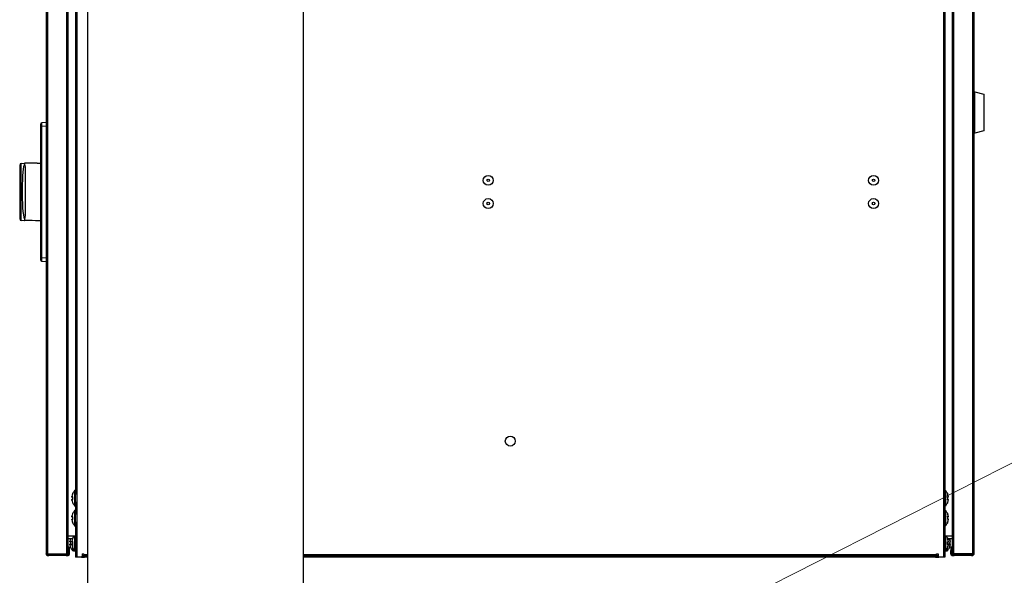
# Model space of a CAD drawing. Units: millimetres. Extents: x 0 to 16820, y 0 to 11880.
# Drawn here: x 13919 to 14513, y 5837 to 6173 of the extents above; entities that cross this region are included whole.
import ezdxf

# ---------------------------------------------------------------- set-up
doc = ezdxf.new("R2010")
doc.units = ezdxf.units.MM
for name, color, linetype, lineweight in [('YKK_13', 4, 'Continuous', 30), ('YKK_A1', 4, 'Continuous', 30), ('YKK_D', 6, 'Continuous', 13)]:
    doc.layers.add(name, color=color, linetype=linetype, lineweight=lineweight)

msp = doc.modelspace()

# ---------------------------------------------------------------- linework, layer by layer
at = {"layer": 'YKK_13'}
for p, q in [((13952.74, 6423.54), (13952.74, 5886.24)), ((13953.54, 6424.07), (13953.54, 5848.5)), ((14476.34, 6424.07), (14476.34, 5848.5)), ((14477.14, 6423.54), (14477.14, 5886.24)), ((13935.04, 6287.5), (13935.04, 5850.5)), ((13935.84, 6287.5), (13935.84, 5850.5)), ((13947.19, 6287.5), (13947.19, 5850.5)), ((13948.04, 6287.5), (13948.04, 5850.5)), ((14481.84, 5850.5), (14481.84, 6287.5)), ((14482.69, 5850.5), (14482.69, 6287.5)), ((14494.04, 5850.5), (14494.04, 6287.5)), ((14494.84, 5850.5), (14494.84, 6287.5)), ((14494.84, 6129.5), (14495.34, 6129.5)), ((14495.34, 6129.5), (14500.67, 6128.07)), ((14495.34, 6104.5), (14495.34, 6129.5)), ((14500.67, 6128.07), (14500.67, 6105.93)), ((14501.04, 6106.41), (14501.04, 6127.59)), ((13931.54, 6109.78), (13931.54, 6108.78)), ((13931.54, 6108.78), (13931.54, 6029.22)), ((13932.45, 6108.78), (13931.54, 6108.78)), ((13935.04, 6111), (13932.45, 6110.77)), ((13932.45, 6108.78), (13935.04, 6109.01)), ((13932.45, 6029.22), (13932.45, 6108.78)), ((14495.34, 6104.5), (14494.84, 6104.5)), ((14500.67, 6105.93), (14495.34, 6104.5)), ((13919.04, 6085.26), (13919.04, 6052.75)), ((13920.02, 6086.26), (13922.04, 6086.3)), ((13920.02, 6051.74), (13920.02, 6086.26)), ((13921.41, 6084.25), (13921.14, 6082.82)), ((13921.91, 6085.86), (13921.41, 6084.25)), ((13921.97, 6086.02), (13921.91, 6085.86)), ((13922.02, 6086.16), (13921.97, 6086.02)), ((13922.03, 6086.2), (13922.02, 6086.16)), ((13922.04, 6086.23), (13922.03, 6086.2)), ((13924.28, 6086.33), (13922.04, 6086.3)), ((13922.04, 6086.3), (13922.04, 6086.3)), ((13922.04, 6086.3), (13922.04, 6086.28)), ((13922.05, 6086.28), (13922.04, 6086.3)), ((13922.04, 6086.3), (13922.04, 6086.3)), ((13922.04, 6086.28), (13922.04, 6086.27)), ((13922.04, 6086.27), (13922.04, 6086.26)), ((13922.04, 6086.26), (13922.04, 6086.24)), ((13922.04, 6086.24), (13922.04, 6086.23)), ((13922.05, 6086.27), (13922.05, 6086.28)), ((13922.05, 6086.26), (13922.05, 6086.27)), ((13922.06, 6086.24), (13922.05, 6086.26)), ((13922.07, 6086.2), (13922.06, 6086.24)), ((13922.06, 6086.24), (13922.06, 6086.24)), ((13922.08, 6086.17), (13922.07, 6086.2)), ((13922.1, 6086.1), (13922.08, 6086.17)), ((13922.13, 6086.01), (13922.1, 6086.1)), ((13922.15, 6085.95), (13922.13, 6086.01)), ((13922.22, 6085.77), (13922.15, 6085.95)), ((13922.44, 6084.97), (13922.22, 6085.77)), ((13922.59, 6083.86), (13922.44, 6084.97)), ((13922.64, 6082.2), (13922.59, 6083.86)), ((13926.48, 6086.37), (13924.28, 6086.33)), ((13928.6, 6086.41), (13926.48, 6086.37)), ((13929.51, 6086.42), (13928.6, 6086.41)), ((13929.51, 6086.43), (13931.54, 6086.46)), ((13920.77, 6078.81), (13920.66, 6076.24)), ((13920.92, 6081.02), (13920.77, 6078.81)), ((13921.14, 6082.82), (13920.92, 6081.02)), ((13922.52, 6075.7), (13922.56, 6078.08)), ((13922.56, 6078.08), (13922.61, 6080.32)), ((13922.61, 6080.32), (13922.64, 6082.2)), ((13920.6, 6073.56), (13920.57, 6070.66)), ((13920.66, 6076.24), (13920.6, 6073.56)), ((13922.47, 6070.53), (13922.48, 6073.14)), ((13922.48, 6073.14), (13922.52, 6075.7)), ((13920.57, 6070.66), (13920.57, 6069.66)), ((13920.57, 6069.66), (13920.58, 6067.21)), ((13920.58, 6067.21), (13920.62, 6064.76)), ((13922.47, 6069.61), (13922.47, 6070.53)), ((13922.49, 6065.09), (13922.47, 6069.61)), ((13920.62, 6064.76), (13920.69, 6062.05)), ((13920.69, 6062.05), (13920.81, 6059.46)), ((13922.53, 6062.5), (13922.49, 6065.09)), ((13922.58, 6060.1), (13922.53, 6062.5)), ((13922.63, 6057.79), (13922.58, 6060.1)), ((13920.81, 6059.46), (13920.99, 6057.22)), ((13920.99, 6057.22), (13921.25, 6055.25)), ((13921.25, 6055.25), (13921.57, 6053.72)), ((13921.57, 6053.72), (13921.89, 6052.57)), ((13922.43, 6053.54), (13922.59, 6054.85)), ((13922.59, 6054.85), (13922.63, 6055.76)), ((13922.63, 6055.76), (13922.63, 6057.79)), ((13919.04, 6052.75), (13919.04, 6052.74)), ((13931.54, 6051.54), (13920.02, 6051.74)), ((13921.89, 6052.57), (13921.99, 6052.19)), ((13921.99, 6052.19), (13922.02, 6052.01)), ((13922.02, 6052.01), (13922.04, 6051.9)), ((13922.04, 6051.9), (13922.04, 6051.83)), ((13922.04, 6051.83), (13922.04, 6051.81)), ((13922.04, 6051.76), (13922.05, 6051.83)), ((13922.04, 6051.81), (13922.04, 6051.76)), ((13922.04, 6051.76), (13922.04, 6051.75)), ((13922.04, 6051.75), (13922.04, 6051.76)), ((13924.28, 6051.7), (13922.04, 6051.75)), ((13922.05, 6051.83), (13922.06, 6051.9)), ((13922.06, 6051.9), (13922.07, 6052.01)), ((13922.07, 6052.01), (13922.11, 6052.19)), ((13922.11, 6052.19), (13922.22, 6052.6)), ((13922.22, 6052.6), (13922.43, 6053.54)), ((13926.48, 6051.66), (13924.28, 6051.7)), ((13928.6, 6051.62), (13926.48, 6051.66)), ((13931.54, 6051.57), (13928.6, 6051.62)), ((13931.54, 6029.22), (13931.54, 6028.22)), ((13932.45, 6029.22), (13931.54, 6029.22)), ((13935.04, 6028.99), (13932.45, 6029.22)), ((13932.45, 6027.23), (13935.04, 6027)), ((13952.19, 5888.63), (13952.19, 5884)), ((13952.34, 5888.7), (13952.54, 5888.7)), ((13952.34, 5884), (13952.34, 5888.7)), ((13952.54, 5888.7), (13952.54, 5879.3)), ((14477.34, 5888.7), (14477.54, 5888.7)), ((14477.34, 5883.82), (14477.34, 5888.7)), ((14477.54, 5888.7), (14477.54, 5879.3)), ((14477.69, 5879.37), (14477.69, 5888.63)), ((13950.56, 5884.98), (13950.58, 5885.11)), ((13950.56, 5884.83), (13950.56, 5884.98)), ((13950.57, 5884.77), (13950.56, 5884.83)), ((13950.56, 5883.19), (13950.58, 5883.26)), ((13950.56, 5883.07), (13950.56, 5883.19)), ((13950.57, 5882.94), (13950.56, 5883.07)), ((13950.58, 5884.73), (13950.57, 5884.77)), ((13950.58, 5882.88), (13950.57, 5882.94)), ((13950.58, 5885.11), (13950.58, 5885.15)), ((13950.95, 5884.82), (13950.58, 5884.82)), ((13950.61, 5884.68), (13950.58, 5884.73)), ((13950.58, 5883.26), (13950.61, 5883.32)), ((13950.58, 5883.18), (13950.95, 5883.18)), ((13950.66, 5884.64), (13950.61, 5884.68)), ((13950.61, 5883.32), (13950.67, 5883.37)), ((13950.72, 5884.61), (13950.66, 5884.64)), ((13950.67, 5883.37), (13950.74, 5883.4)), ((13950.77, 5884.6), (13950.72, 5884.61)), ((13950.74, 5883.4), (13950.78, 5883.4)), ((13950.78, 5884.6), (13951.14, 5884.6)), ((13951.14, 5883.4), (13950.78, 5883.4)), ((13951.02, 5884.79), (13950.95, 5884.82)), ((13950.95, 5883.18), (13950.99, 5883.18)), ((13950.99, 5883.18), (13951.05, 5883.24)), ((13951.08, 5884.7), (13951.02, 5884.79)), ((13951.05, 5883.24), (13951.09, 5883.34)), ((13951.07, 5884.61), (13951.06, 5884.63)), ((13951.06, 5884.63), (13951.06, 5884.63)), ((13951.06, 5883.37), (13951.07, 5883.39)), ((13951.07, 5883.37), (13951.06, 5883.37)), ((13951.09, 5884.56), (13951.07, 5884.61)), ((13951.07, 5883.39), (13951.09, 5883.44)), ((13951.12, 5884.56), (13951.08, 5884.7)), ((13951.11, 5884.47), (13951.09, 5884.56)), ((13951.09, 5883.44), (13951.11, 5883.53)), ((13951.09, 5883.34), (13951.12, 5883.47)), ((13951.11, 5886.94), (13951.12, 5886.97)), ((13951.11, 5884.36), (13951.11, 5884.47)), ((13951.11, 5884.36), (13951.12, 5884.37)), ((13951.11, 5883.64), (13951.11, 5884.36)), ((13951.11, 5883.53), (13951.11, 5883.64)), ((13951.11, 5883.64), (13951.12, 5883.63)), ((13951.12, 5886.97), (13951.13, 5887.01)), ((13951.13, 5884.39), (13951.12, 5884.56)), ((13951.12, 5884.37), (13951.13, 5884.37)), ((13951.12, 5883.47), (13951.13, 5883.63)), ((13951.12, 5883.63), (13951.13, 5883.63)), ((13951.13, 5887.01), (13951.13, 5887.04)), ((13951.13, 5884.37), (13951.13, 5884.39)), ((13951.13, 5883.63), (13951.13, 5884.37)), ((13952.19, 5884), (13952.19, 5879.37)), ((13952.34, 5879.3), (13952.34, 5884)), ((13952.74, 5881.76), (13952.74, 5886.24)), ((13952.74, 5881.76), (13952.74, 5874.24)), ((14477.14, 5886.24), (14477.14, 5883.83)), ((14477.14, 5883.83), (14477.14, 5881.76)), ((14477.14, 5881.76), (14477.14, 5874.24)), ((14477.34, 5879.3), (14477.34, 5883.82)), ((14478.75, 5887.04), (14478.75, 5887)), ((14478.76, 5884.42), (14478.75, 5884.26)), ((14478.75, 5884.26), (14478.75, 5883.52)), ((14478.75, 5884.26), (14478.76, 5884.25)), ((14478.75, 5883.52), (14478.75, 5883.49)), ((14478.75, 5883.52), (14478.76, 5883.52)), ((14478.75, 5883.49), (14478.76, 5883.33)), ((14478.79, 5884.55), (14478.76, 5884.42)), ((14478.76, 5884.25), (14478.77, 5884.25)), ((14478.76, 5883.52), (14478.77, 5883.53)), ((14478.76, 5883.33), (14478.8, 5883.2)), ((14478.77, 5884.25), (14478.77, 5883.53)), ((14478.77, 5884.25), (14478.77, 5884.25)), ((14479.1, 5883.44), (14478.77, 5883.44)), ((14478.78, 5883.36), (14479.1, 5883.36)), ((14478.78, 5883.36), (14479.1, 5883.36)), ((14478.83, 5884.66), (14478.79, 5884.55)), ((14478.8, 5883.2), (14478.86, 5883.11)), ((14478.89, 5884.72), (14478.83, 5884.66)), ((14478.92, 5881.46), (14478.85, 5881.27)), ((14478.86, 5883.11), (14478.92, 5883.08)), ((14478.92, 5884.73), (14478.89, 5884.72)), ((14478.93, 5881.47), (14478.92, 5881.46)), ((14479.13, 5884.56), (14479.1, 5884.56)), ((14479.1, 5883.44), (14479.14, 5883.44)), ((14479.1, 5883.44), (14479.11, 5883.42)), ((14479.1, 5883.36), (14479.13, 5883.36)), ((14479.11, 5883.42), (14479.12, 5883.37)), ((14479.2, 5884.58), (14479.13, 5884.56)), ((14479.13, 5883.36), (14479.21, 5883.33)), ((14479.14, 5883.44), (14479.15, 5883.44)), ((14479.26, 5884.63), (14479.2, 5884.58)), ((14479.21, 5883.33), (14479.26, 5883.29)), ((14479.29, 5884.69), (14479.26, 5884.63)), ((14479.26, 5883.29), (14479.29, 5883.25)), ((14479.29, 5885.16), (14479.29, 5885.16)), ((14479.29, 5885.16), (14479.3, 5885.16)), ((14479.32, 5884.77), (14479.29, 5884.69)), ((14479.29, 5883.25), (14479.31, 5883.2)), ((14479.3, 5885.16), (14479.3, 5885.16)), ((14479.3, 5885.09), (14479.31, 5885.03)), ((14479.31, 5882.92), (14479.3, 5882.84)), ((14479.31, 5885.03), (14479.32, 5884.9)), ((14479.31, 5883.2), (14479.32, 5883.15)), ((14479.32, 5883.05), (14479.31, 5882.92)), ((14479.32, 5884.9), (14479.32, 5884.77)), ((14479.32, 5883.15), (14479.32, 5883.05)), ((13951.11, 5881.05), (13951.11, 5881.07)), ((13951.12, 5881.03), (13951.11, 5881.05)), ((13951.13, 5880.99), (13951.12, 5881.03)), ((13951.13, 5880.96), (13951.13, 5880.99)), ((13952.19, 5876.63), (13952.19, 5872)), ((13952.54, 5879.3), (13952.34, 5879.3)), ((13952.34, 5876.7), (13952.54, 5876.7)), ((13952.34, 5872), (13952.34, 5876.7)), ((13952.54, 5876.7), (13952.54, 5867.3)), ((14477.54, 5879.3), (14477.34, 5879.3)), ((14477.34, 5876.7), (14477.54, 5876.7)), ((14477.34, 5872.53), (14477.34, 5876.7)), ((14477.54, 5876.7), (14477.54, 5867.3)), ((14477.69, 5867.37), (14477.69, 5876.63)), ((14478.75, 5880.97), (14478.76, 5881.02)), ((14478.75, 5880.97), (14478.75, 5880.96)), ((14478.76, 5881.02), (14478.77, 5881.06)), ((14478.77, 5881.05), (14478.76, 5881.03)), ((14478.76, 5881.03), (14478.77, 5881.05)), ((14478.76, 5881.03), (14478.76, 5881.03)), ((14478.76, 5881.03), (14478.76, 5881.03)), ((14478.8, 5881.13), (14478.77, 5881.05)), ((14478.77, 5881.05), (14478.77, 5881.07)), ((14478.85, 5881.27), (14478.8, 5881.13)), ((13950.56, 5872.98), (13950.58, 5873.11)), ((13950.56, 5872.83), (13950.56, 5872.98)), ((13950.57, 5872.77), (13950.56, 5872.83)), ((13950.56, 5871.19), (13950.58, 5871.26)), ((13950.56, 5871.07), (13950.56, 5871.19)), ((13950.57, 5870.94), (13950.56, 5871.07)), ((13950.58, 5872.73), (13950.57, 5872.77)), ((13950.58, 5870.88), (13950.57, 5870.94)), ((13950.58, 5873.11), (13950.58, 5873.15)), ((13950.95, 5872.82), (13950.58, 5872.82)), ((13950.61, 5872.68), (13950.58, 5872.73)), ((13950.58, 5871.26), (13950.61, 5871.32)), ((13950.58, 5871.18), (13950.95, 5871.18)), ((13950.66, 5872.64), (13950.61, 5872.68)), ((13950.61, 5871.32), (13950.67, 5871.37)), ((13950.72, 5872.61), (13950.66, 5872.64)), ((13950.67, 5871.37), (13950.74, 5871.4)), ((13950.77, 5872.6), (13950.72, 5872.61)), ((13950.74, 5871.4), (13950.78, 5871.4)), ((13950.78, 5872.6), (13951.14, 5872.6)), ((13951.14, 5871.4), (13950.78, 5871.4)), ((13951.02, 5872.79), (13950.95, 5872.82)), ((13950.95, 5871.18), (13950.99, 5871.18)), ((13950.99, 5871.18), (13951.05, 5871.24)), ((13951.08, 5872.7), (13951.02, 5872.79)), ((13951.05, 5871.24), (13951.09, 5871.34)), ((13951.07, 5872.61), (13951.06, 5872.63)), ((13951.06, 5872.63), (13951.06, 5872.63)), ((13951.06, 5871.37), (13951.07, 5871.39)), ((13951.07, 5871.37), (13951.06, 5871.37)), ((13951.09, 5872.56), (13951.07, 5872.61)), ((13951.07, 5871.39), (13951.09, 5871.44)), ((13951.12, 5872.56), (13951.08, 5872.7)), ((13951.11, 5872.47), (13951.09, 5872.56)), ((13951.09, 5871.44), (13951.11, 5871.53)), ((13951.09, 5871.34), (13951.12, 5871.47)), ((13951.11, 5874.94), (13951.12, 5874.97)), ((13951.11, 5872.36), (13951.11, 5872.47)), ((13951.11, 5872.36), (13951.12, 5872.37)), ((13951.11, 5871.64), (13951.11, 5872.36)), ((13951.11, 5871.53), (13951.11, 5871.64)), ((13951.11, 5871.64), (13951.12, 5871.63)), ((13951.12, 5874.97), (13951.13, 5875.01)), ((13951.13, 5872.39), (13951.12, 5872.56)), ((13951.12, 5872.37), (13951.13, 5872.37)), ((13951.12, 5871.47), (13951.13, 5871.63)), ((13951.12, 5871.63), (13951.13, 5871.63)), ((13951.13, 5875.01), (13951.13, 5875.04)), ((13951.13, 5872.37), (13951.13, 5872.39)), ((13951.13, 5871.63), (13951.13, 5872.37)), ((13952.19, 5872), (13952.19, 5867.37)), ((13952.34, 5867.3), (13952.34, 5872)), ((13952.74, 5869.76), (13952.74, 5874.24)), ((13952.74, 5869.76), (13952.74, 5848.5)), ((14477.14, 5874.24), (14477.14, 5872.5)), ((14477.14, 5872.5), (14477.14, 5869.76)), ((14477.14, 5869.76), (14477.14, 5848.5)), ((14477.34, 5867.3), (14477.34, 5872.53)), ((14478.75, 5875.04), (14478.75, 5875.04)), ((14478.75, 5875.04), (14478.76, 5875)), ((14478.76, 5872.86), (14478.75, 5872.71)), ((14478.75, 5872.71), (14478.75, 5871.97)), ((14478.75, 5872.71), (14478.76, 5872.7)), ((14478.75, 5871.97), (14478.76, 5871.97)), ((14478.76, 5875), (14478.8, 5874.9)), ((14478.79, 5872.98), (14478.76, 5872.86)), ((14478.76, 5872.7), (14478.77, 5872.69)), ((14478.76, 5871.97), (14478.77, 5871.97)), ((14478.78, 5872.82), (14478.77, 5872.73)), ((14478.77, 5872.73), (14478.77, 5872.69)), ((14479.11, 5872.72), (14478.77, 5872.72)), ((14479.1, 5872.72), (14478.77, 5872.72)), ((14478.77, 5872.69), (14478.77, 5871.97)), ((14478.77, 5872.69), (14478.77, 5872.69)), ((14478.77, 5872.47), (14479.1, 5872.47)), ((14478.77, 5871.97), (14478.77, 5871.86)), ((14478.77, 5871.86), (14478.79, 5871.75)), ((14478.79, 5872.88), (14478.78, 5872.82)), ((14478.83, 5873.06), (14478.79, 5872.98)), ((14478.8, 5872.9), (14478.79, 5872.88)), ((14478.79, 5871.75), (14478.81, 5871.68)), ((14478.8, 5874.9), (14478.86, 5874.75)), ((14478.8, 5872.9), (14478.8, 5872.9)), ((14478.82, 5872.34), (14478.81, 5872.32)), ((14478.81, 5871.68), (14478.83, 5871.65)), ((14478.83, 5872.35), (14478.82, 5872.34)), ((14478.89, 5873.1), (14478.83, 5873.06)), ((14478.83, 5872.35), (14478.83, 5872.35)), ((14478.83, 5871.65), (14478.83, 5871.65)), ((14478.86, 5874.75), (14478.92, 5874.58)), ((14478.92, 5873.1), (14478.89, 5873.1)), ((14479.1, 5872.72), (14479.11, 5872.72)), ((14479.13, 5872.72), (14479.11, 5872.72)), ((14479.2, 5872.74), (14479.13, 5872.72)), ((14479.26, 5872.78), (14479.2, 5872.74)), ((14479.21, 5871.49), (14479.23, 5871.48)), ((14479.23, 5871.48), (14479.27, 5871.43)), ((14479.3, 5872.84), (14479.26, 5872.78)), ((14479.27, 5871.43), (14479.3, 5871.39)), ((14479.27, 5870.8), (14479.27, 5870.8)), ((14479.27, 5870.8), (14479.29, 5870.79)), ((14479.29, 5870.79), (14479.3, 5870.79)), ((14479.3, 5873.22), (14479.31, 5873.12)), ((14479.3, 5873.2), (14479.31, 5873.15)), ((14479.31, 5872.95), (14479.3, 5872.95)), ((14479.32, 5872.9), (14479.3, 5872.84)), ((14479.3, 5871.39), (14479.31, 5871.33)), ((14479.32, 5871.1), (14479.3, 5870.97)), ((14479.3, 5870.97), (14479.3, 5870.94)), ((14479.3, 5870.79), (14479.3, 5870.78)), ((14479.31, 5873.15), (14479.32, 5873.02)), ((14479.31, 5873.12), (14479.32, 5873.03)), ((14479.32, 5872.98), (14479.31, 5872.95)), ((14479.31, 5871.33), (14479.32, 5871.24)), ((14479.32, 5873.03), (14479.32, 5872.98)), ((14479.32, 5873.02), (14479.32, 5872.9)), ((14479.32, 5871.24), (14479.32, 5871.1)), ((13951.11, 5869.05), (13951.11, 5869.07)), ((13951.12, 5869.03), (13951.11, 5869.05)), ((13951.13, 5868.99), (13951.12, 5869.03)), ((13951.13, 5868.96), (13951.13, 5868.99)), ((13952.54, 5867.3), (13952.34, 5867.3)), ((14477.54, 5867.3), (14477.34, 5867.3)), ((14478.75, 5869.05), (14478.76, 5869.09)), ((14478.75, 5869.05), (14478.75, 5868.96)), ((14478.76, 5869.09), (14478.77, 5869.12)), ((14478.76, 5869.01), (14478.77, 5869.04)), ((14478.77, 5869.03), (14478.76, 5868.99)), ((14478.76, 5869), (14478.76, 5869.01)), ((14478.76, 5868.99), (14478.76, 5869)), ((14478.76, 5868.99), (14478.76, 5868.99)), ((14478.76, 5868.99), (14478.76, 5868.99)), ((14478.76, 5868.99), (14478.76, 5868.99)), ((14478.77, 5869.13), (14478.77, 5869.05)), ((14478.77, 5869.04), (14478.77, 5869.05)), ((14478.78, 5869.04), (14478.77, 5869.03)), ((13952.74, 5861), (13948.04, 5861)), ((13950.95, 5859.5), (13948.04, 5859.5)), ((13949.36, 5857.98), (13949.38, 5858.11)), ((13949.36, 5857.83), (13949.36, 5857.98)), ((13949.37, 5857.77), (13949.36, 5857.83)), ((13949.38, 5857.73), (13949.37, 5857.77)), ((13949.38, 5858.11), (13949.38, 5858.15)), ((13949.75, 5857.82), (13949.38, 5857.82)), ((13949.41, 5857.68), (13949.38, 5857.73)), ((13949.46, 5857.64), (13949.41, 5857.68)), ((13949.52, 5857.61), (13949.46, 5857.64)), ((13949.82, 5857.79), (13949.75, 5857.82)), ((13949.88, 5857.7), (13949.82, 5857.79)), ((13949.87, 5857.61), (13949.86, 5857.63)), ((13949.86, 5857.63), (13949.86, 5857.63)), ((13949.92, 5857.56), (13949.88, 5857.7)), ((13950.56, 5857.98), (13950.58, 5858.11)), ((13950.56, 5857.83), (13950.56, 5857.98)), ((13950.57, 5857.77), (13950.56, 5857.83)), ((13950.58, 5857.73), (13950.57, 5857.77)), ((13950.58, 5858.11), (13950.58, 5858.15)), ((13950.95, 5857.82), (13950.58, 5857.82)), ((13950.61, 5857.68), (13950.58, 5857.73)), ((13950.66, 5857.64), (13950.61, 5857.68)), ((13950.72, 5857.61), (13950.66, 5857.64)), ((13951.02, 5857.79), (13950.95, 5857.82)), ((13951.08, 5857.7), (13951.02, 5857.79)), ((13951.07, 5857.61), (13951.06, 5857.63)), ((13951.06, 5857.63), (13951.06, 5857.63)), ((13951.12, 5857.56), (13951.08, 5857.7)), ((13951.11, 5859.94), (13951.12, 5859.97)), ((13951.12, 5859.97), (13951.13, 5860.01)), ((13951.13, 5860.01), (13951.13, 5860.04)), ((13951.54, 5861), (13951.54, 5860.77)), ((13952.19, 5861), (13952.19, 5857)), ((13952.34, 5857), (13952.34, 5861)), ((13952.54, 5861), (13952.54, 5852.3)), ((14481.84, 5861), (14477.14, 5861)), ((14477.34, 5856.59), (14477.34, 5861)), ((14477.54, 5861), (14477.54, 5852.3)), ((14477.69, 5852.37), (14477.69, 5861)), ((14478.34, 5860.77), (14478.34, 5861)), ((14478.75, 5860.03), (14478.75, 5860.04)), ((14478.75, 5860.04), (14478.75, 5859.97)), ((14478.76, 5859.92), (14478.75, 5859.97)), ((14478.77, 5859.89), (14478.76, 5859.92)), ((14478.89, 5859.54), (14478.9, 5859.55)), ((14478.9, 5859.55), (14478.92, 5859.56)), ((14478.93, 5859.56), (14478.92, 5859.57)), ((14478.92, 5859.56), (14478.93, 5859.56)), ((14481.84, 5859.5), (14478.95, 5859.5)), ((14479.3, 5857.64), (14479.26, 5857.58)), ((14479.28, 5858.19), (14479.29, 5858.19)), ((14479.29, 5858.19), (14479.3, 5858.2)), ((14479.3, 5858.2), (14479.3, 5858.2)), ((14479.3, 5858.04), (14479.31, 5857.99)), ((14479.32, 5857.73), (14479.3, 5857.64)), ((14479.31, 5857.99), (14479.32, 5857.85)), ((14479.32, 5857.88), (14479.32, 5857.83)), ((14479.32, 5857.85), (14479.32, 5857.73)), ((14480.01, 5859.5), (14480.06, 5859.35)), ((14480.06, 5859.35), (14480.12, 5859.17)), ((14480.12, 5859.18), (14480.13, 5859.18)), ((14480.13, 5859.18), (14480.12, 5859.17)), ((14480.42, 5858.25), (14480.45, 5858.27)), ((14480.42, 5858.25), (14480.42, 5858.25)), ((14480.43, 5858.24), (14480.45, 5858.25)), ((14480.45, 5857.91), (14480.44, 5857.91)), ((14480.45, 5858.27), (14480.47, 5858.28)), ((14480.45, 5858.25), (14480.47, 5858.26)), ((14480.49, 5857.96), (14480.45, 5857.91)), ((14480.47, 5858.28), (14480.49, 5858.29)), ((14480.47, 5858.26), (14480.49, 5858.28)), ((14480.49, 5858.29), (14480.5, 5858.31)), ((14480.49, 5858.28), (14480.5, 5858.29)), ((14480.51, 5858.02), (14480.49, 5857.96)), ((14480.5, 5858.32), (14480.5, 5858.3)), ((14480.5, 5858.31), (14480.5, 5858.31)), ((14480.5, 5858.3), (14480.52, 5858.18)), ((14480.5, 5858.29), (14480.5, 5858.29)), ((14480.52, 5858.07), (14480.51, 5858.02)), ((14480.52, 5858.18), (14480.52, 5858.07)), ((13949.04, 5854.5), (13948.24, 5854.5)), ((13948.24, 5854.5), (13948.24, 5852.5)), ((13948.24, 5850.3), (13948.24, 5852.5)), ((13948.24, 5852.5), (13949.04, 5852.5)), ((13949.04, 5852.5), (13949.04, 5854.5)), ((13949.04, 5850.3), (13949.04, 5852.5)), ((13949.36, 5856.19), (13949.38, 5856.26)), ((13949.36, 5856.07), (13949.36, 5856.19)), ((13949.37, 5855.94), (13949.36, 5856.07)), ((13949.38, 5855.88), (13949.37, 5855.94)), ((13949.38, 5856.26), (13949.41, 5856.32)), ((13949.38, 5856.18), (13949.75, 5856.18)), ((13949.41, 5856.32), (13949.47, 5856.37)), ((13949.47, 5856.37), (13949.54, 5856.4)), ((13949.57, 5857.6), (13949.52, 5857.61)), ((13949.54, 5856.4), (13949.58, 5856.4)), ((13949.58, 5857.6), (13949.94, 5857.6)), ((13949.94, 5856.4), (13949.58, 5856.4)), ((13949.75, 5856.18), (13949.79, 5856.18)), ((13949.79, 5856.18), (13949.85, 5856.24)), ((13949.85, 5856.24), (13949.89, 5856.34)), ((13949.86, 5856.37), (13949.87, 5856.39)), ((13949.87, 5856.37), (13949.86, 5856.37)), ((13949.89, 5857.56), (13949.87, 5857.61)), ((13949.87, 5856.39), (13949.89, 5856.44)), ((13949.91, 5857.47), (13949.89, 5857.56)), ((13949.89, 5856.44), (13949.91, 5856.53)), ((13949.89, 5856.34), (13949.92, 5856.47)), ((13949.91, 5857.36), (13949.91, 5857.47)), ((13949.91, 5857.36), (13949.92, 5857.37)), ((13949.91, 5856.64), (13949.91, 5857.36)), ((13949.91, 5856.53), (13949.91, 5856.64)), ((13949.91, 5856.64), (13949.92, 5856.63)), ((13949.91, 5854.05), (13949.91, 5854.07)), ((13949.92, 5854.03), (13949.91, 5854.05)), ((13949.93, 5857.39), (13949.92, 5857.56)), ((13949.92, 5857.37), (13949.93, 5857.37)), ((13949.92, 5856.47), (13949.93, 5856.63)), ((13949.92, 5856.63), (13949.93, 5856.63)), ((13949.93, 5853.99), (13949.92, 5854.03)), ((13949.93, 5857.37), (13949.93, 5857.39)), ((13949.93, 5856.63), (13949.93, 5857.37)), ((13949.93, 5853.96), (13949.93, 5853.99)), ((13950.56, 5856.19), (13950.58, 5856.26)), ((13950.56, 5856.07), (13950.56, 5856.19)), ((13950.57, 5855.94), (13950.56, 5856.07)), ((13950.58, 5855.88), (13950.57, 5855.94)), ((13950.58, 5856.26), (13950.61, 5856.32)), ((13950.58, 5856.18), (13950.95, 5856.18)), ((13950.61, 5856.32), (13950.67, 5856.37)), ((13950.67, 5856.37), (13950.74, 5856.4)), ((13950.77, 5857.6), (13950.72, 5857.61)), ((13950.74, 5856.4), (13950.78, 5856.4)), ((13950.78, 5857.6), (13951.14, 5857.6)), ((13951.14, 5856.4), (13950.78, 5856.4)), ((13950.95, 5856.18), (13950.99, 5856.18)), ((13950.99, 5857.6), (13950.99, 5852.37)), ((13950.99, 5856.18), (13951.05, 5856.24)), ((13951.05, 5856.24), (13951.09, 5856.34)), ((13951.06, 5856.37), (13951.07, 5856.39)), ((13951.07, 5856.37), (13951.06, 5856.37)), ((13951.09, 5857.56), (13951.07, 5857.61)), ((13951.07, 5856.39), (13951.09, 5856.44)), ((13951.11, 5857.47), (13951.09, 5857.56)), ((13951.09, 5856.44), (13951.11, 5856.53)), ((13951.09, 5856.34), (13951.12, 5856.47)), ((13951.11, 5857.36), (13951.11, 5857.47)), ((13951.11, 5857.36), (13951.12, 5857.37)), ((13951.11, 5856.64), (13951.11, 5857.36)), ((13951.11, 5856.53), (13951.11, 5856.64)), ((13951.11, 5856.64), (13951.12, 5856.63)), ((13951.11, 5854.05), (13951.11, 5854.07)), ((13951.12, 5854.03), (13951.11, 5854.05)), ((13951.13, 5857.39), (13951.12, 5857.56)), ((13951.12, 5857.37), (13951.13, 5857.37)), ((13951.12, 5856.47), (13951.13, 5856.63)), ((13951.12, 5856.63), (13951.13, 5856.63)), ((13951.13, 5853.99), (13951.12, 5854.03)), ((13951.13, 5857.37), (13951.13, 5857.39)), ((13951.13, 5856.63), (13951.13, 5857.37)), ((13951.13, 5853.96), (13951.13, 5853.99)), ((13951.14, 5852.3), (13951.14, 5853.94)), ((13951.34, 5852.3), (13951.14, 5852.3)), ((13951.34, 5853.57), (13951.34, 5852.3)), ((13951.54, 5853.23), (13951.54, 5852.3)), ((13951.54, 5852.3), (13952.34, 5852.3)), ((13952.19, 5857), (13952.19, 5852.37)), ((13952.34, 5852.3), (13952.34, 5857)), ((13952.54, 5852.3), (13952.34, 5852.3)), ((13952.54, 5852.3), (13952.74, 5852.3)), ((14477.14, 5852.3), (14477.34, 5852.3)), ((14477.34, 5852.3), (14477.34, 5856.59)), ((14477.54, 5852.3), (14477.34, 5852.3)), ((14477.54, 5852.3), (14478.34, 5852.3)), ((14478.34, 5852.3), (14478.34, 5853.23)), ((14478.54, 5852.3), (14478.54, 5853.57)), ((14478.74, 5852.3), (14478.54, 5852.3)), ((14478.74, 5853.98), (14478.74, 5852.3)), ((14478.75, 5857.11), (14478.75, 5856.37)), ((14478.75, 5857.11), (14478.76, 5857.11)), ((14478.75, 5856.37), (14478.76, 5856.38)), ((14478.75, 5856.37), (14478.75, 5856.35)), ((14478.75, 5856.35), (14478.76, 5856.19)), ((14478.75, 5853.97), (14478.76, 5854.01)), ((14478.75, 5853.97), (14478.75, 5853.96)), ((14478.76, 5857.11), (14478.77, 5857.1)), ((14478.76, 5856.38), (14478.77, 5856.38)), ((14478.76, 5856.19), (14478.8, 5856.06)), ((14478.77, 5854.06), (14478.76, 5854.05)), ((14478.76, 5854.01), (14478.77, 5854.04)), ((14478.78, 5857.26), (14478.77, 5857.15)), ((14478.77, 5857.15), (14478.77, 5857.1)), ((14478.77, 5857.1), (14478.77, 5856.38)), ((14478.77, 5857.1), (14478.77, 5857.1)), ((14479.1, 5856.5), (14478.77, 5856.5)), ((14478.77, 5856.31), (14479.11, 5856.31)), ((14478.77, 5856.31), (14479.1, 5856.31)), ((14478.77, 5854.06), (14478.77, 5854.06)), ((14478.8, 5857.35), (14478.78, 5857.26)), ((14478.82, 5857.4), (14478.8, 5857.35)), ((14478.8, 5856.06), (14478.86, 5855.98)), ((14478.83, 5857.41), (14478.82, 5857.4)), ((14478.83, 5857.41), (14478.83, 5857.41)), ((14478.86, 5855.98), (14478.92, 5855.96)), ((14478.89, 5856.58), (14478.89, 5857.42)), ((14478.89, 5852.37), (14478.89, 5854.33)), ((14479.11, 5856.3), (14479.1, 5856.31)), ((14479.1, 5856.31), (14479.11, 5856.31)), ((14479.11, 5856.31), (14479.18, 5856.29)), ((14479.18, 5856.29), (14479.24, 5856.26)), ((14479.21, 5857.53), (14479.19, 5857.53)), ((14479.19, 5856.47), (14479.21, 5856.47)), ((14479.26, 5857.58), (14479.21, 5857.53)), ((14479.21, 5856.47), (14479.26, 5856.43)), ((14479.24, 5856.26), (14479.28, 5856.21)), ((14479.26, 5856.43), (14479.29, 5856.38)), ((14479.28, 5856.21), (14479.3, 5856.17)), ((14479.29, 5856.38), (14479.31, 5856.33)), ((14479.3, 5855.8), (14479.29, 5855.78)), ((14479.3, 5856.17), (14479.32, 5856.12)), ((14479.32, 5855.93), (14479.3, 5855.8)), ((14479.31, 5856.33), (14479.32, 5856.27)), ((14479.32, 5856.27), (14479.32, 5856.12)), ((14479.32, 5856.12), (14479.32, 5856.07)), ((14479.32, 5856.12), (14479.32, 5856.1)), ((14479.32, 5856.07), (14479.32, 5855.93)), ((14479.95, 5856.51), (14479.95, 5855.79)), ((14479.95, 5856.51), (14479.96, 5856.51)), ((14479.95, 5855.79), (14479.96, 5855.81)), ((14479.95, 5855.79), (14479.95, 5855.77)), ((14479.95, 5855.77), (14479.96, 5855.63)), ((14479.96, 5856.51), (14479.97, 5856.52)), ((14479.96, 5855.81), (14479.97, 5855.83)), ((14479.96, 5855.63), (14480, 5855.53)), ((14479.97, 5856.52), (14479.97, 5855.83)), ((14479.97, 5856.13), (14480.31, 5856.13)), ((14479.97, 5856.11), (14480.3, 5856.11)), ((14479.97, 5855.83), (14479.97, 5855.75)), ((14479.97, 5855.75), (14479.98, 5855.7)), ((14479.98, 5855.7), (14479.99, 5855.68)), ((14480.3, 5856.73), (14479.99, 5856.73)), ((14479.99, 5855.68), (14479.99, 5855.68)), ((14480, 5855.53), (14480.06, 5855.48)), ((14480.28, 5857.11), (14480.06, 5856.92)), ((14480.06, 5855.48), (14480.12, 5855.5)), ((14480.09, 5854.29), (14480.06, 5854.2)), ((14480.12, 5854.37), (14480.09, 5854.29)), ((14480.15, 5857), (14480.32, 5856.85)), ((14480.47, 5857.36), (14480.28, 5857.11)), ((14480.31, 5856.13), (14480.3, 5856.11)), ((14480.31, 5856.13), (14480.34, 5856.13)), ((14480.32, 5856.85), (14480.47, 5856.64)), ((14480.34, 5856.13), (14480.42, 5856.1)), ((14480.41, 5856.11), (14480.42, 5856.11)), ((14480.42, 5856.11), (14480.45, 5856.11)), ((14480.42, 5856.1), (14480.47, 5856.06)), ((14480.45, 5856.11), (14480.47, 5856.12)), ((14480.47, 5856.12), (14480.49, 5856.12)), ((14480.47, 5856.06), (14480.5, 5856.02)), ((14480.49, 5856.12), (14480.5, 5856.13)), ((14480.49, 5856.08), (14480.5, 5856.09)), ((14480.49, 5856.08), (14480.49, 5856.08)), ((14480.5, 5856.13), (14480.5, 5856.15)), ((14480.5, 5856.09), (14480.5, 5856.1)), ((14480.5, 5856.02), (14480.51, 5855.98)), ((14480.5, 5855.89), (14480.51, 5855.9)), ((14480.51, 5855.77), (14480.5, 5855.68)), ((14480.51, 5855.75), (14480.5, 5855.68)), ((14480.51, 5855.98), (14480.52, 5855.94)), ((14480.52, 5855.9), (14480.51, 5855.77)), ((14480.51, 5855.9), (14480.52, 5855.88)), ((14480.52, 5855.83), (14480.51, 5855.75)), ((14480.52, 5855.94), (14480.52, 5855.9)), ((14480.52, 5855.88), (14480.52, 5855.83)), ((14481.64, 5854.5), (14480.84, 5854.5)), ((14480.84, 5854.5), (14480.84, 5852.5)), ((14480.84, 5850.3), (14480.84, 5852.5)), ((14480.84, 5852.5), (14481.64, 5852.5)), ((14481.64, 5852.5), (14481.64, 5854.5)), ((14481.64, 5850.3), (14481.64, 5852.5)), ((13935.04, 5850.5), (13935.84, 5850.5)), ((13935.04, 5850.3), (13935.04, 5850.5)), ((13935.04, 5850.3), (13935.84, 5850.3)), ((13935.84, 5850.5), (13947.19, 5850.5)), ((13935.84, 5850.3), (13935.84, 5850.5)), ((13935.84, 5850.3), (13936.04, 5850.3)), ((13935.84, 5849.5), (13935.84, 5850.3)), ((13935.84, 5849.5), (13936.04, 5849.5)), ((13936.54, 5850.3), (13936.04, 5850.3)), ((13936.04, 5850.3), (13936.04, 5849.5)), ((13936.04, 5849.5), (13936.54, 5849.5)), ((13936.54, 5850.3), (13947.04, 5850.3)), ((13936.54, 5849.5), (13936.54, 5850.3)), ((13947.04, 5849.5), (13936.54, 5849.5)), ((13948.04, 5850.3), (13947.04, 5850.3)), ((13947.04, 5850.3), (13947.04, 5849.5)), ((13947.04, 5849.5), (13948.04, 5849.5)), ((13947.19, 5850.5), (13948.04, 5850.5)), ((13948.04, 5849.5), (13948.04, 5850.3)), ((13948.24, 5850.3), (13948.04, 5850.3)), ((13948.24, 5849.5), (13948.04, 5849.5)), ((13949.04, 5850.3), (13948.24, 5850.3)), ((13948.24, 5849.5), (13948.24, 5850.3)), ((13953.54, 5848.5), (13952.74, 5848.5)), ((13956.24, 5848.5), (13953.54, 5848.5)), ((13956.24, 5848.5), (13957.24, 5848.5)), ((13956.74, 5850.5), (13956.74, 5849)), ((13956.74, 5850.5), (13957.74, 5850.5)), ((13957.24, 5849.3), (13956.74, 5849.3)), ((13957.24, 5849.3), (13957.24, 5848.5)), ((13957.74, 5849.3), (13957.24, 5849.3)), ((13957.24, 5848.5), (13958.24, 5848.5)), ((13957.74, 5850.1), (13957.74, 5850.5)), ((13957.74, 5850.1), (13957.74, 5849.3)), ((13957.74, 5850.1), (13960.04, 5850.1)), ((13957.74, 5849.3), (13960.04, 5849.3)), ((13958.24, 5848.5), (13958.24, 5849.3)), ((13960.04, 5848.5), (13958.24, 5848.5)), ((14090.04, 5850.1), (14472.14, 5850.1)), ((14090.04, 5849.3), (14472.14, 5849.3)), ((14471.64, 5848.5), (14090.04, 5848.5)), ((14471.64, 5849.3), (14471.64, 5848.5)), ((14471.64, 5848.5), (14472.64, 5848.5)), ((14472.14, 5850.1), (14472.14, 5850.5)), ((14472.14, 5850.5), (14473.14, 5850.5)), ((14472.14, 5850.1), (14472.14, 5849.3)), ((14472.64, 5849.3), (14472.14, 5849.3)), ((14472.64, 5848.5), (14472.64, 5849.3)), ((14473.14, 5849.3), (14472.64, 5849.3)), ((14472.64, 5848.5), (14473.64, 5848.5)), ((14473.14, 5850.5), (14473.14, 5849)), ((14476.34, 5848.5), (14473.64, 5848.5)), ((14477.14, 5848.5), (14476.34, 5848.5)), ((14480.84, 5850.3), (14481.64, 5850.3)), ((14481.64, 5850.3), (14481.84, 5850.3)), ((14481.64, 5849.5), (14481.64, 5850.3)), ((14481.64, 5849.5), (14481.84, 5849.5)), ((14481.84, 5850.5), (14482.69, 5850.5)), ((14482.84, 5850.3), (14481.84, 5850.3)), ((14481.84, 5850.3), (14481.84, 5849.5)), ((14481.84, 5849.5), (14482.84, 5849.5)), ((14494.04, 5850.5), (14482.69, 5850.5)), ((14482.84, 5850.3), (14493.34, 5850.3)), ((14482.84, 5849.5), (14482.84, 5850.3)), ((14493.34, 5849.5), (14482.84, 5849.5)), ((14493.84, 5850.3), (14493.34, 5850.3)), ((14493.34, 5850.3), (14493.34, 5849.5)), ((14493.34, 5849.5), (14493.84, 5849.5)), ((14493.84, 5849.5), (14493.84, 5850.3)), ((14493.84, 5850.3), (14494.04, 5850.3)), ((14493.84, 5849.5), (14494.04, 5849.5)), ((14494.84, 5850.5), (14494.04, 5850.5)), ((14494.04, 5850.3), (14494.04, 5850.5)), ((14494.84, 5850.3), (14494.04, 5850.3)), ((14494.04, 5849.5), (14494.04, 5850.3)), ((14494.84, 5850.3), (14494.84, 5850.5))]:
    msp.add_line(p, q, dxfattribs=at)
for centre, radius in [((14201.74, 6076), 3), ((14434.24, 6076), 3), ((14201.74, 6076), 0.75), ((14434.24, 6076), 0.75), ((14201.74, 6062), 3), ((14201.74, 6062), 0.75), ((14434.24, 6062), 3), ((14434.24, 6062), 0.75), ((14215.04, 5918.5), 3)]:
    msp.add_circle(centre, radius, dxfattribs=at)
for centre, radius, start, end in [((14500.54, 6127.59), 0.5, 0, 75), ((13932.54, 6109.78), 1, 95, 180), ((14500.54, 6106.41), 0.5, 285, 0), ((13920.04, 6085.26), 1, 91, 180), ((13920.04, 6052.74), 1, 180, 269), ((13932.54, 6028.22), 1, 180, 265), ((13957.44, 5884), 7, 138.5654, 154.28954), ((13952.34, 5888.5), 0.2, 90, 138.5654), ((13952.54, 5888.5), 0.2, 0, 90), ((14477.34, 5888.5), 0.2, 90, 180), ((14477.54, 5888.5), 0.2, 41.4346, 90), ((14472.44, 5884), 7, 25.71046, 41.4346), ((13950.98, 5883.02), 0.426, 158.75105, 201.24895), ((13951.11, 5884.98), 0.547, 163.59447, 196.40553), ((13957.44, 5884), 6.95, 158.89468, 170.62497), ((13950.78, 5884.8), 0.199, 172.92774, 269.55147), ((13950.78, 5883.2), 0.199, 90.44853, 187.07226), ((13957.44, 5884), 6.95, 189.37503, 201.10532), ((13946.8, 5888.24), 4.51, 337.33655, 344.22062), ((13946.02, 5888.53), 5.33, 337.69471, 342.84894), ((13951.16, 5884.8), 0.203, 172.78637, 240.78076), ((13951.15, 5883.2), 0.202, 114.86574, 187.30349), ((13947.33, 5879.95), 3.94, 15.28414, 23.15869), ((13951.31, 5886.95), 0.2, 154.28954, 180), ((14478.48, 5887.76), 3.26, 274.61621, 281.04762), ((14478.48, 5880.24), 3.26, 78.95238, 85.38379), ((14478.48, 5886.56), 3.26, 274.61621, 281.04762), ((14478.57, 5886.95), 0.2, 0, 25.71046), ((14481.95, 5887.79), 3.3, 193.82138, 203.49859), ((14484.53, 5879.17), 6.06, 157.67671, 162.63761), ((14479.24, 5883.48), 0.48, 174.59409, 205.36996), ((14479.35, 5884.29), 0.588, 155.65919, 183.87598), ((14478.72, 5883.11), 0.203, 352.49247, 66.20654), ((14478.73, 5884.7), 0.199, 296.78484, 7.44151), ((14472.45, 5884.03), 6.94, 9.3817, 21.11908), ((14472.45, 5883.97), 6.94, 9.3817, 21.11908), ((14478.65, 5888.08), 3.36, 274.61621, 281.04762), ((14478.65, 5886.43), 3.36, 274.61621, 281.04762), ((14472.45, 5883.97), 6.94, 338.88092, 350.6183), ((14479.1, 5884.76), 0.198, 270.02255, 7.14903), ((14479.1, 5883.16), 0.2, 353.03718, 89.17454), ((14479.06, 5883.18), 0.27, 346.33462, 71.04152), ((14478.86, 5884.94), 0.471, 340.10888, 19.89112), ((14478.82, 5882.99), 0.502, 342.77677, 17.22323), ((13951.31, 5881.05), 0.2, 180, 205.71046), ((13957.44, 5884), 7, 205.71046, 221.4346), ((13957.44, 5872), 7, 138.5654, 154.28954), ((13952.34, 5879.5), 0.2, 221.4346, 270), ((13952.34, 5876.5), 0.2, 90, 138.5654), ((13952.54, 5879.5), 0.2, 270, 0), ((13952.54, 5876.5), 0.2, 0, 90), ((14477.34, 5879.5), 0.2, 180, 270), ((14477.34, 5876.5), 0.2, 90, 180), ((14477.54, 5879.5), 0.2, 270, 318.5654), ((14477.54, 5876.5), 0.2, 41.4346, 90), ((14472.44, 5884), 7, 318.5654, 334.28954), ((14472.44, 5872), 7, 25.68764, 41.4346), ((14478.57, 5881.05), 0.2, 334.28954, 0), ((13950.98, 5871.02), 0.426, 158.75105, 201.24895), ((13951.11, 5872.98), 0.547, 163.59447, 196.40553), ((13957.44, 5872), 6.95, 158.89468, 170.62497), ((13950.78, 5872.8), 0.199, 172.92774, 269.55147), ((13950.78, 5871.2), 0.199, 90.44853, 187.07226), ((13957.44, 5872), 6.95, 189.37503, 201.10532), ((13946.8, 5876.24), 4.51, 337.33655, 344.22062), ((13946.02, 5876.53), 5.33, 337.69471, 342.84894), ((13951.16, 5872.8), 0.203, 172.78637, 240.78076), ((13951.15, 5871.2), 0.202, 114.86574, 187.30349), ((13947.33, 5867.95), 3.94, 15.28414, 23.15869), ((13951.31, 5874.95), 0.2, 154.28954, 180), ((14478.41, 5871.55), 1.36, 59.33864, 75.93782), ((14478.41, 5873.64), 1.36, 284.06218, 300.66136), ((14479.33, 5871.89), 0.588, 172.24214, 226.53419), ((14481.66, 5868.42), 2.98, 156.66336, 167.94633), ((14481.68, 5868.42), 3, 156.72445, 166.39197), ((14478.72, 5873.07), 0.208, 294.10202, 6.98085), ((14478.73, 5871.49), 0.193, 352.30929, 59.417), ((14472.52, 5872.09), 6.87, 9.43521, 21.22935), ((14478.58, 5871.74), 1.4, 59.33864, 75.93782), ((14478.58, 5870.11), 1.4, 59.33864, 75.93782), ((14472.52, 5872.09), 6.87, 338.77065, 350.56479), ((14472.52, 5871.91), 6.87, 338.77065, 350.56479), ((14479.1, 5872.92), 0.202, 271.43265, 6.64856), ((14478.46, 5872.65), 0.668, 344.79395, 6.48717), ((14479.11, 5872.67), 0.193, 268.86729, 303.8155), ((14479.11, 5871.33), 0.193, 56.22777, 91.13265), ((14478.95, 5872.79), 0.387, 313.53905, 16.88096), ((14479.1, 5871.33), 0.195, 352.96939, 55.97706), ((14478.64, 5871.14), 0.679, 345.43723, 14.56277), ((14478.25, 5871), 1.07, 347.60329, 5.31123), ((13951.31, 5869.05), 0.2, 180, 205.71046), ((13957.44, 5872), 7, 205.71046, 221.4346), ((13952.34, 5867.5), 0.2, 221.4346, 270), ((13952.54, 5867.5), 0.2, 270, 0), ((14477.34, 5867.5), 0.2, 180, 270), ((14477.54, 5867.5), 0.2, 270, 318.5654), ((14472.44, 5872), 7, 318.5654, 334.23472), ((14478.57, 5869.05), 0.2, 334.28954, 0), ((14384.45, 5906.12), 101.36, 338.57833, 338.76436), ((14478.84, 5869.36), 0.105, 35.957, 70.80949), ((13949.91, 5857.98), 0.547, 163.59447, 196.40553), ((13956.24, 5857), 6.95, 158.89468, 170.62497), ((13949.58, 5857.8), 0.199, 172.92774, 269.55147), ((13949.96, 5857.8), 0.203, 172.78637, 240.78076), ((13951.11, 5857.98), 0.547, 163.59447, 196.40553), ((13957.44, 5857), 6.95, 158.89468, 170.62497), ((13950.78, 5857.8), 0.199, 172.92774, 269.55147), ((13946.8, 5861.24), 4.51, 337.33655, 344.22062), ((13946.02, 5861.53), 5.33, 337.69471, 342.84894), ((13951.16, 5857.8), 0.204, 172.83838, 238.22578), ((13951.31, 5859.95), 0.2, 154.28954, 180), ((13957.44, 5857), 7, 145.1501, 154.28954), ((14472.44, 5857), 7, 25.71046, 34.8499), ((14478.57, 5859.95), 0.2, 0, 25.71046), ((14481.51, 5860.57), 2.83, 192.15108, 203.83914), ((14482.7, 5860.96), 4.08, 195.07845, 202.828), ((14487.51, 5862.91), 9.23, 199.06164, 201.55924), ((14472.49, 5857.07), 6.9, 9.41139, 21.18028), ((14472.49, 5856.93), 6.9, 9.41139, 21.18028), ((14478.62, 5859.21), 1.64, 280.885, 294.64476), ((14479.1, 5857.7), 0.197, 297.61492, 7.01576), ((14478.34, 5857.99), 0.986, 356.11997, 12.44795), ((14478.8, 5857.89), 0.53, 341.60215, 18.39785), ((14482.64, 5860.25), 2.73, 195.90481, 202.92662), ((14474, 5856.8), 6.59, 9.66113, 21.69326), ((14474.14, 5856.76), 6.46, 9.77725, 21.93065), ((14474.14, 5857.22), 6.45, 9.77572, 20.66082), ((14479.81, 5857.64), 0.721, 336.70101, 17.2994), ((14479.76, 5857.66), 0.759, 345.36037, 14.63963), ((13949.78, 5856.02), 0.426, 158.75105, 201.24895), ((13949.58, 5856.2), 0.199, 90.44853, 187.07226), ((13956.24, 5857), 6.95, 189.37503, 201.10532), ((13949.95, 5856.2), 0.202, 114.86574, 187.30349), ((13946.13, 5852.95), 3.94, 15.28414, 23.15869), ((13950.11, 5854.05), 0.2, 180, 205.71046), ((13956.24, 5857), 7, 205.71046, 221.4346), ((13950.98, 5856.02), 0.426, 158.75105, 201.24895), ((13950.78, 5856.2), 0.199, 90.44853, 187.07226), ((13957.44, 5857), 6.95, 189.37503, 201.10532), ((13951.15, 5856.2), 0.202, 114.86574, 187.30349), ((13947.33, 5852.95), 3.94, 15.28414, 23.15869), ((13951.14, 5852.5), 0.2, 221.4346, 270), ((13951.31, 5854.05), 0.2, 180, 205.71046), ((13957.44, 5857), 7, 205.71046, 221.4346), ((13951.34, 5852.5), 0.2, 270, 0), ((13952.34, 5852.5), 0.2, 221.4346, 270), ((13952.54, 5852.5), 0.2, 270, 360), ((14477.34, 5852.5), 0.2, 180, 270), ((14477.54, 5852.5), 0.2, 270, 318.5654), ((14472.44, 5857), 7, 318.5654, 334.1414), ((14478.54, 5852.5), 0.2, 180, 270), ((14479.26, 5857.2), 0.519, 129.76515, 190.62315), ((14478.44, 5855.05), 1.59, 65.35524, 79.115), ((14478.44, 5857.75), 1.59, 280.885, 294.64476), ((14478.74, 5852.5), 0.2, 270, 318.5654), ((14493.27, 5848.72), 15.44, 158.29247, 160.15548), ((14478.57, 5854.05), 0.2, 334.28954, 358.2878), ((14502.03, 5845.36), 24.83, 158.54827, 159.6265), ((14479.22, 5856.34), 0.457, 174.6988, 204.00478), ((14478.72, 5855.99), 0.207, 352.82967, 66.25137), ((14478.73, 5857.58), 0.195, 298.48052, 7.62928), ((14473.64, 5857), 7, 318.5654, 336.42288), ((14478.62, 5857.57), 1.64, 280.885, 294.64476), ((14472.49, 5856.93), 6.9, 338.81972, 350.58861), ((14479.11, 5857.7), 0.194, 269.13298, 297.34107), ((14479.11, 5856.3), 0.194, 62.31873, 90.86732), ((14478.72, 5856.37), 0.405, 353.08985, 19.21358), ((14479.1, 5856.1), 0.202, 353.23272, 88.74815), ((14478.28, 5856.08), 1.04, 347.94626, 359.57946), ((14478.88, 5855.94), 0.441, 341.46369, 18.53631), ((14480.73, 5856.58), 0.791, 140.39799, 185.32041), ((14479.2, 5856.81), 1.3, 304.42781, 327.58479), ((14480.62, 5856.58), 0.653, 148.66875, 185.35173), ((14479.91, 5855.52), 0.216, 354.43212, 72.26818), ((14479.95, 5857.06), 0.175, 307.25118, 8.1172), ((14479.37, 5858.19), 1.34, 304.42781, 327.58479), ((14479.37, 5856.61), 1.34, 304.42781, 327.58479), ((14474.14, 5856.78), 6.46, 338.06935, 350.22275), ((14479.41, 5856.2), 1.05, 31.0531, 45.64995), ((14480.31, 5856.55), 0.188, 31.14789, 93.58565), ((14478.14, 5856.42), 2.18, 351.83313, 8.16687), ((14480.29, 5855.91), 0.204, 354.57812, 87.88962), ((14480.32, 5857.45), 0.183, 329.80413, 7.13272), ((14479.8, 5856.36), 0.729, 342.43198, 23.07606), ((13935.84, 5850.3), 0.8, 180, 270), ((13948.24, 5850.3), 0.8, 270, 0), ((13956.24, 5849), 0.5, 270, 0), ((14473.64, 5849), 0.5, 180, 270), ((14481.64, 5850.3), 0.8, 180, 270), ((14494.04, 5850.3), 0.8, 270, 0)]:
    msp.add_arc(centre, radius, start, end, dxfattribs=at)
at = {"layer": 'YKK_13', "extrusion": (0, 0, -1)}
for centre, major_axis, start_param, end_param in [((13932.54, 6108.77), (-0.09, 2), 4.718086, 6.281286), ((13932.54, 6029.23), (0.09, 2), 3.143492, 4.706692)]:
    msp.add_ellipse(centre, major_axis=major_axis, ratio=0.04333, start_param=start_param, end_param=end_param, dxfattribs=at)
at = {"layer": 'YKK_A1'}
for p, q in [((13960.04, 6869.5), (13960.04, 5417)), ((13960.04, 6869.5), (13960.04, 5417)), ((14090.04, 6869.5), (14090.04, 5417)), ((14090.04, 6869.5), (14090.04, 5417))]:
    msp.add_line(p, q, dxfattribs=at)
at = {"layer": 'YKK_D', "extrusion": (0, 0, -1)}
msp.add_line((14203.86, 5746.05), (14608.02, 5951.01), dxfattribs=at)

doc.saveas('drawing.dxf')
